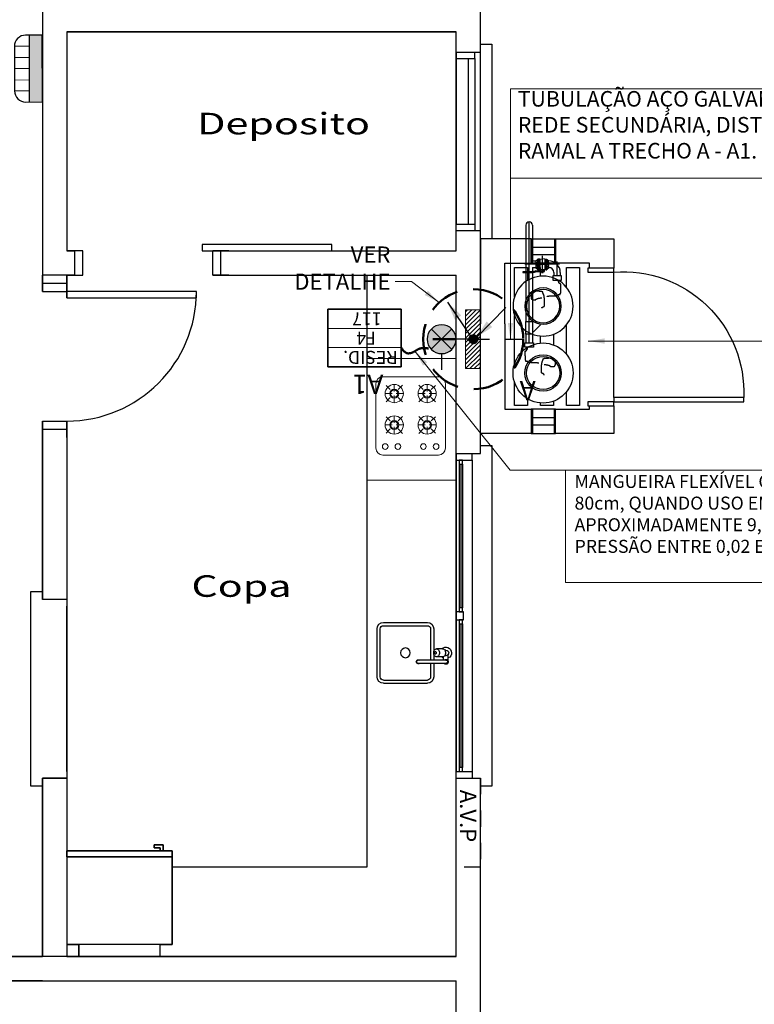
# Model space of a CAD drawing. Units: metres. Extents: x 77 to 832, y -2 to 382.
# Drawn here: x 95 to 100, y 305 to 311 of the extents above; entities that cross this region are included whole.
import ezdxf
from ezdxf.enums import TextEntityAlignment as Align

# ---------------------------------------------------------------- set-up
doc = ezdxf.new("R2010")
doc.units = ezdxf.units.M
doc.header["$LTSCALE"] = 0.03
for name, pattern in [('DASHDOT2', [0.5, 0.25, -0.125, 0, -0.125]), ('DASHED', [19.05, 12.7, -6.35]), ('DIVIDEX2', [2.5, 1, -0.5, 0, -0.5, 0, -0.5]), ('HIDDEN', [9.525, 6.35, -3.175]), ('TRACEJADO', [0.2, 0.1, -0.1])]:
    doc.linetypes.add(name, pattern=pattern)
for name, color, linetype, lineweight in [('ACESSÓRIOS', 11, 'Continuous', 13), ('APARELHOS', 5, 'Continuous', 15), ('CORTE', 2, 'Continuous', 30), ('COTAS', 1, 'Continuous', 13), ('DETALHES', 8, 'Continuous', 20), ('RAMAL 01', 55, 'Continuous', 50), ('RAMAL 03', 162, 'Continuous', 50), ('RAMAL 04', 214, 'Continuous', 50), ('REDE ALARME 02', 140, 'Continuous', 35), ('SELO 01', 93, 'Continuous', 13), ('SÓLIDO', 253, 'Continuous', 5), ('TEXTO', 5, 'Continuous', 50), ('TEXTO 01', 4, 'Continuous', 40)]:
    doc.layers.add(name, color=color, linetype=linetype, lineweight=lineweight)
for name, color, linetype in [('EIXO', 1, 'DASHDOT2'), ('ESPECARQ', 2, 'Continuous'), ('ESQUADRIA', 2, 'Continuous'), ('Formato', 6, 'Continuous'), ('GAS', 30, 'DIVIDEX2'), ('JAN', 8, 'Continuous'), ('PAREDE', 6, 'Continuous'), ('PRTS', 4, 'Continuous'), ('VISTAS1', 8, 'Continuous')]:
    doc.layers.add(name, color=color, linetype=linetype)
doc.styles.add('COTA', font='verdana.ttf')
doc.styles.add('REGUA100', font='swisse.ttf', dxfattribs={"width": 1.4})
doc.styles.add('REGUA60', font='swisse.ttf', dxfattribs={"width": 1.4})
doc.styles.get("Standard").update_dxf_attribs({"font": 'verdana.ttf'})
doc.dimstyles.new('ESC50', dxfattribs={"dimtxt": 0.09, "dimasz": 0.1, "dimexe": 0.1, "dimexo": 0.05, "dimgap": 0.03, "dimtad": 1, "dimzin": 1, "dimdsep": 46, "dimtxsty": 'COTA', "dimblk": 'ARCHTICK', "dimcen": 0.1, "dimclrd": 256, "dimclre": 256, "dimclrt": 4, "dimazin": 0, "dimtfac": 1, "dimtix": 1, "dimtmove": 1, "dimatfit": 3, "dimfxl": 0.1, "dimlwd": -1, "dimlwe": -1, "dimarcsym": 0})

# ---------------------------------------------------------------- blocks, each defined once
blk = doc.blocks.new('INDUNI1')
at = {"color": 0, "style": 'REGUA100', "width": 1.4, "flags": 8}
for tag, p in [('NOME1', (0, 0)), ('NOME2', (0, -4.29))]:
    blk.add_attdef(tag, text='', height=2.5, dxfattribs=at).set_placement(p, align=Align.CENTER)
at = {"layer": 'ESPECARQ', "style": 'REGUA60', "width": 1.4}
blk.add_attdef('AREA', text='', height=1.5, dxfattribs=at).set_placement((0, -7.81), align=Align.CENTER)
at = {"layer": 'ESPECARQ', "style": 'REGUA60', "width": 1.4, "flags": 8}
for tag, p in [('PISO', (0, -10.31)), ('REVPAR', (0, -12.81)), ('PEDIR', (0, -15.31))]:
    blk.add_attdef(tag, text='', height=1.5, dxfattribs=at).set_placement(p, align=Align.CENTER)
blk = doc.blocks.new('12fds')
at = {"layer": 'SÓLIDO'}
blk.add_hatch(color=256, dxfattribs=at).paths.add_polyline_path([(336.3782, 1379.0608), (336.3782, 1378.9974), (336.708, 1378.9974), (336.708, 1379.0608)])
at = {"layer": 'CORTE'}
blk.add_line((336.7077, 1379.0608), (336.3782, 1379.0608), dxfattribs=at)
blk.add_lwpolyline([(336.4331, 1379.1349), (336.653, 1379.1349, -0.414214), (336.708, 1379.0799), (336.708, 1378.9974), (336.3782, 1378.9974), (336.3782, 1379.0799, -0.414214)], format="xyb", close=True, dxfattribs=at)
at = {"layer": 'DETALHES'}
for p, q in [((336.4331, 1379.1349), (336.4331, 1379.0608)), ((336.4888, 1379.1349), (336.4888, 1379.0608)), ((336.5431, 1379.1349), (336.5431, 1379.0608)), ((336.5994, 1379.1349), (336.5994, 1379.0608)), ((336.653, 1379.1349), (336.653, 1379.0608))]:
    blk.add_line(p, q, dxfattribs=at)
blk = doc.blocks.new('44F4SD')
at = {"layer": 'COTAS', "extrusion": (0, 0, -1), "zscale": -1, "rotation": 90}
blk.add_blockref('12fds', (1303.8687, -171.2124), dxfattribs=at)
at = {"layer": 'CORTE', "insert": (75.4325, 165.2989), "char_height": 0.08, "width": 0.1953, "attachment_point": 9}
blk.add_mtext('{\\fArial|b1|i0|c0|p34;LE}', dxfattribs=at)
blk = doc.blocks.new('Pia-Cuba Simples')
for p, q in [((0.4841, 0.1871), (0.2141, 0.1871)), ((0.1741, 0.1471), (0.1741, 0.0071)), ((0.1941, 0.1471), (0.1941, -0.0454)), ((0.4841, 0.1671), (0.2141, 0.1671)), ((0.5041, -0.1479), (0.5041, 0.1471)), ((0.5241, -0.1479), (0.5241, 0.1471)), ((0.1, 0.0171), (0.107, 0.0171)), ((0.1196, 0.0246), (0.1572, 0.0246)), ((0.085, -0.0554), (0.085, -0.0118)), ((0.1, -0.0179), (0.107, -0.0179)), ((0.1, -0.0454), (0.27, -0.0454)), ((0.115, -0.0454), (0.115, -0.0245)), ((0.1196, -0.0254), (0.1572, -0.0254)), ((0.1741, -0.0078), (0.1741, -0.0454)), ((0.1, -0.0654), (0.27, -0.0654)), ((0.1741, -0.0654), (0.1741, -0.1479)), ((0.1941, -0.0654), (0.1941, -0.1479)), ((0.4841, -0.1679), (0.2141, -0.1679)), ((0.4841, -0.1879), (0.2141, -0.1879))]:
    blk.add_line(p, q)
blk.add_lwpolyline([(0.1196, 0.0246, 0.133256), (0.1132, 0.0229, 0.106756), (0.1071, 0.0173, 0.082828), (0.1034, 0.0095, 0.071352), (0.1019, -0.0004, 0.071352), (0.1034, -0.0103, 0.082828), (0.1071, -0.0181, 0.106756), (0.1132, -0.0236, 0.133256), (0.1196, -0.0254, 0.133256)], format="xyb")
for points in [[(0.1572, -0.0254, 0.133256), (0.1636, -0.0236, 0.106756), (0.1697, -0.0181, 0.082828), (0.1735, -0.0103, 0.071352), (0.1749, -0.0004, 0.071352), (0.1735, 0.0095, 0.082828), (0.1697, 0.0173, 0.106756), (0.1636, 0.0229, 0.133256), (0.1572, 0.0246, 0.133256), (0.1508, 0.0229, 0.106756), (0.1447, 0.0173, 0.082828), (0.141, 0.0095, 0.071352), (0.1395, -0.0004, 0.071352), (0.141, -0.0103, 0.082828), (0.1447, -0.0181, 0.106756), (0.1508, -0.0236, 0.133256)], [(0.1647, 0.0071, 0.133256), (0.1628, 0.0066, 0.106756), (0.161, 0.0049, 0.082828), (0.1598, 0.0026, 0.071352), (0.1594, -0.0004, 0.071352), (0.1598, -0.0033, 0.082828), (0.161, -0.0057, 0.106756), (0.1628, -0.0074, 0.133256), (0.1647, -0.0079, 0.133256), (0.1666, -0.0074, 0.106756), (0.1685, -0.0057, 0.082828), (0.1696, -0.0033, 0.071352), (0.17, -0.0004, 0.071352), (0.1696, 0.0026, 0.082828), (0.1685, 0.0049, 0.106756), (0.1666, 0.0066, 0.133256)]]:
    blk.add_lwpolyline(points, format="xyb", close=True)
blk.add_circle((0.3491, -0.0004), 0.03)
for centre, radius, start, end in [((0.2141, 0.1471), 0.04, 90, 180), ((0.4841, 0.1471), 0.04, 0, 90), ((0.2141, 0.1471), 0.02, 90, 180), ((0.4841, 0.1471), 0.02, 0, 90), ((0.1, -0.0004), 0.035, 45.58469, 244.62307), ((0.1, -0.0004), 0.0175, 90, 204.61998), ((0.075, -0.0118), 0.01, 0, 24.61998), ((0.1, -0.0004), 0.0175, 211.00272, 270), ((0.1, -0.0554), 0.015, 41.81031, 318.18969), ((0.1, -0.0554), 0.01, 90.00021, 270.00021), ((0.1, -0.0004), 0.035, 295.37693, 314.41531), ((0.27, -0.0554), 0.0125, 233.1301, 126.8699), ((0.27, -0.0554), 0.01, 270.00012, 90.00012), ((0.2141, -0.1479), 0.04, 180, 270), ((0.2141, -0.1479), 0.02, 180, 270), ((0.4841, -0.1479), 0.04, 270, 0), ((0.4841, -0.1479), 0.02, 270, 0)]:
    blk.add_arc(centre, radius, start, end)
blk = doc.blocks.new('Geladeira 3Dg')
for p, q in [((0.08, -0.35), (0.08, 0.35)), ((0.08, 0.27), (0.08, 0.35)), ((0.66, 0.35), (0.08, 0.35)), ((0.66, 0.35, 1.33), (0.66, -0.35, 1.33)), ((0.7, 0.35, 1.33), (0.66, 0.35, 1.33)), ((0.66, 0.35, 0.07), (0.7, 0.35, 0.07)), ((0.66, -0.35, 0.07), (0.66, 0.35, 0.07)), ((0.66, 0.35), (0.66, -0.35)), ((0.7, 0.35), (0.66, 0.35)), ((0.66, 0.35), (0.66, -0.35)), ((0.7, -0.35, 1.33), (0.7, 0.35, 1.33)), ((0.7, 0.35, 0.07), (0.7, -0.35, 0.07)), ((0.7, -0.35), (0.7, 0.35)), ((0, 0.27), (0, -0.27)), ((0.08, 0.27), (0, 0.27)), ((0, 0.27), (0.08, 0.27)), ((0.08, -0.27), (0.08, 0.27)), ((0.08, -0.27), (0.08, 0.27)), ((0.72, -0.23, 1.33), (0.74, -0.23, 1.33)), ((0.72, -0.27, 1.33), (0.72, -0.23, 1.33)), ((0.72, -0.23, 1.33), (0.72, -0.27, 1.33)), ((0.74, -0.23, 1.33), (0.72, -0.23, 1.33)), ((0.72, -0.23, 1.33), (0.72, -0.27, 1.33)), ((0.74, -0.23, 1.33), (0.72, -0.23, 1.33)), ((0.74, -0.23, 1.33), (0.74, -0.29, 1.33)), ((0.74, -0.29, 1.33), (0.74, -0.23, 1.33)), ((0.74, -0.29, 1.33), (0.74, -0.23, 1.33)), ((0, -0.27), (0.08, -0.27)), ((0, -0.27), (0.08, -0.27)), ((0.08, -0.27), (0.08, -0.35)), ((0.7, -0.27, 1.33), (0.72, -0.27, 1.33)), ((0.7, -0.29, 1.33), (0.7, -0.27, 1.33)), ((0.7, -0.27, 1.33), (0.7, -0.29, 1.33)), ((0.72, -0.27, 1.33), (0.7, -0.27, 1.33)), ((0.74, -0.29, 1.33), (0.7, -0.29, 1.33)), ((0.7, -0.29, 1.33), (0.74, -0.29, 1.33)), ((0.66, -0.35), (0.08, -0.35)), ((0.7, -0.35, 1.73), (0.66, -0.35, 1.73)), ((0.7, -0.35, 0.07), (0.66, -0.35, 0.07)), ((0.7, -0.35), (0.66, -0.35)), ((0.7, -0.35, 1.33), (0.7, -0.35, 1.73))]:
    blk.add_line(p, q)
blk.add_lwpolyline([(0.7, 0.35), (0.08, 0.35), (0.08, 0.27), (0, 0.27), (0, -0.27), (0.08, -0.27), (0.08, -0.35), (0.7, -0.35), (0.7, -0.29), (0.74, -0.29), (0.74, -0.23), (0.72, -0.23), (0.72, -0.27), (0.7, -0.27), (0.7, 0.35)])
blk = doc.blocks.new('A$C7EED4CA5')
at = {"layer": 'APARELHOS', "color": 2}
for p, q in [((0.1114, 0.4413), (0.1114, 0.0995)), ((0.1549, 0.4849), (0.5508, 0.4849)), ((0.2154, 0.3843), (0.2154, 0.428)), ((0.4088, 0.3843), (0.4088, 0.428)), ((0.5943, 0.4413), (0.5943, 0.0995)), ((0.2029, 0.3718), (0.1592, 0.3718)), ((0.1906, 0.3966), (0.1647, 0.4225)), ((0.2715, 0.3718), (0.2278, 0.3718)), ((0.2401, 0.3966), (0.266, 0.4225)), ((0.3526, 0.3718), (0.3963, 0.3718)), ((0.3841, 0.3966), (0.3581, 0.4225)), ((0.4213, 0.3718), (0.465, 0.3718)), ((0.4335, 0.3966), (0.4595, 0.4225)), ((0.1636, 0.3201), (0.1906, 0.3471)), ((0.2154, 0.3184), (0.2154, 0.3594)), ((0.2671, 0.3201), (0.2401, 0.3471)), ((0.357, 0.3201), (0.3841, 0.3471)), ((0.4088, 0.3184), (0.4088, 0.3594)), ((0.4606, 0.3201), (0.4335, 0.3471)), ((0.1636, 0.2208), (0.1906, 0.1937)), ((0.2154, 0.2225), (0.2154, 0.1815)), ((0.2671, 0.2208), (0.2401, 0.1937)), ((0.357, 0.2208), (0.3841, 0.1937)), ((0.4088, 0.2225), (0.4088, 0.1815)), ((0.4606, 0.2208), (0.4335, 0.1937)), ((0.2029, 0.169), (0.1592, 0.169)), ((0.1906, 0.1443), (0.1647, 0.1183)), ((0.2154, 0.1565), (0.2154, 0.1128)), ((0.2715, 0.169), (0.2278, 0.169)), ((0.2401, 0.1443), (0.266, 0.1183)), ((0.3526, 0.169), (0.3963, 0.169)), ((0.3841, 0.1443), (0.3581, 0.1183)), ((0.4088, 0.1565), (0.4088, 0.1128)), ((0.4213, 0.169), (0.465, 0.169)), ((0.4335, 0.1443), (0.4595, 0.1183)), ((0.1549, 0.056), (0.5508, 0.056))]:
    blk.add_line(p, q, dxfattribs=at)
blk.add_lwpolyline([(0.75, 0.55), (0.75, 0), (0, 0), (0, 0.55)], close=True, dxfattribs=at)
for centre, radius in [((0.2154, 0.3718), 0.0562), ((0.4088, 0.3718), 0.0562), ((0.5418, 0.4268), 0.0174), ((0.2154, 0.3718), 0.0277), ((0.2154, 0.3718), 0.0225), ((0.4088, 0.3718), 0.0277), ((0.4088, 0.3718), 0.0225), ((0.5418, 0.3484), 0.0174), ((0.2154, 0.169), 0.0562), ((0.2154, 0.169), 0.0277), ((0.2154, 0.169), 0.0225), ((0.4088, 0.169), 0.0562), ((0.4088, 0.169), 0.0277), ((0.4088, 0.169), 0.0225), ((0.5418, 0.1916), 0.0174), ((0.5418, 0.1132), 0.0174)]:
    blk.add_circle(centre, radius, dxfattribs=at)
for centre, start, end in [((0.1549, 0.4413), 90, 180), ((0.5508, 0.4413), 0, 90), ((0.1549, 0.0995), 180, 270), ((0.5508, 0.0995), 270, 360)]:
    blk.add_arc(centre, 0.0436, start, end, dxfattribs=at)
blk = doc.blocks.new('8iii')
at = {"layer": 'CORTE', "ltscale": 0.3}
for p, q in [((512.4718, 627.9209, 3.2173), (512.346, 628.0467, 3.2173)), ((512.3469, 627.9217, 3.2173), (512.4727, 628.0476, 3.2173))]:
    blk.add_line(p, q, dxfattribs=at)
blk.add_circle((512.4098, 627.9847, 3.2173), 0.089, dxfattribs=at)
blk = doc.blocks.new('_ArchTick')
at = {"color": 0, "const_width": 0.15}
blk.add_lwpolyline([(-0.5, -0.5), (0.5, 0.5)], dxfattribs=at)
blk = doc.blocks.new('CILINDRO')
at = {"layer": 'GAS'}
for p, q in [((0.0932, 0.1455), (0.0942, 0.1455)), ((0.0932, 0.1185), (0.0932, 0.1455)), ((0.0942, 0.1517), (0.0973, 0.1517)), ((0.0942, 0.1455), (0.0942, 0.1517)), ((0.0973, 0.1538), (0.0994, 0.1538)), ((0.0973, 0.1517), (0.0973, 0.1538)), ((0.0994, 0.1559), (0.1004, 0.1559)), ((0.0994, 0.1538), (0.0994, 0.1559)), ((0.1004, 0.1569), (0.1025, 0.1569)), ((0.1004, 0.1559), (0.1004, 0.1569)), ((0.1025, 0.159), (0.115, 0.159)), ((0.1025, 0.1569), (0.1025, 0.159)), ((0.115, 0.16), (0.1358, 0.16)), ((0.115, 0.159), (0.115, 0.16)), ((0.1358, 0.16), (0.1358, 0.159)), ((0.1358, 0.159), (0.142, 0.159)), ((0.1389, 0.1226), (0.1389, 0.1154)), ((0.141, 0.1226), (0.1389, 0.1226)), ((0.141, 0.1268), (0.141, 0.1226)), ((0.1431, 0.1268), (0.141, 0.1268)), ((0.142, 0.159), (0.142, 0.1569)), ((0.142, 0.1569), (0.1441, 0.1569)), ((0.1431, 0.1278), (0.1431, 0.1268)), ((0.1441, 0.1278), (0.1431, 0.1278)), ((0.1441, 0.1569), (0.1441, 0.1538)), ((0.1441, 0.1538), (0.1472, 0.1538)), ((0.1441, 0.1309), (0.1441, 0.1278)), ((0.1472, 0.1309), (0.1441, 0.1309)), ((0.1472, 0.1538), (0.1472, 0.1486)), ((0.1472, 0.1486), (0.1483, 0.1486)), ((0.1472, 0.1382), (0.1472, 0.1309)), ((0.1483, 0.1382), (0.1472, 0.1382)), ((0.1483, 0.1486), (0.1483, 0.1382)), ((0.0942, 0.1185), (0.0932, 0.1185)), ((0.0942, 0.1102), (0.0942, 0.1185)), ((0.0953, 0.1102), (0.0942, 0.1102)), ((0.0953, 0.0925), (0.0953, 0.1102)), ((0.0973, 0.0925), (0.0953, 0.0925)), ((0.0973, 0.0883), (0.0973, 0.0925)), ((0.0994, 0.0883), (0.0973, 0.0883)), ((0.0994, 0.0863), (0.0994, 0.0883)), ((0.1056, 0.0863), (0.0994, 0.0863)), ((0.1056, 0.0852), (0.1056, 0.0863)), ((0.1119, 0.0852), (0.1056, 0.0852)), ((0.1119, 0.0832), (0.1119, 0.0852)), ((0.114, 0.0832), (0.1119, 0.0832)), ((0.114, 0.0821), (0.114, 0.0832)), ((0.115, 0.0821), (0.114, 0.0821)), ((0.115, 0.0811), (0.115, 0.0821)), ((0.1212, 0.0811), (0.115, 0.0811)), ((0.1212, 0.08), (0.1212, 0.0811)), ((0.1233, 0.08), (0.1212, 0.08)), ((0.1233, 0.079), (0.1233, 0.08)), ((0.1358, 0.079), (0.1233, 0.079)), ((0.1348, 0.0987), (0.1348, 0.0925)), ((0.1358, 0.0987), (0.1348, 0.0987)), ((0.1358, 0.1039), (0.1358, 0.0987)), ((0.1368, 0.1039), (0.1358, 0.1039)), ((0.1358, 0.0769), (0.1358, 0.079)), ((0.1857, 0.0769), (0.1358, 0.0769)), ((0.1368, 0.1081), (0.1368, 0.1039)), ((0.1379, 0.1081), (0.1368, 0.1081)), ((0.1379, 0.1154), (0.1379, 0.1081)), ((0.1389, 0.1154), (0.1379, 0.1154)), ((0.1857, 0.079), (0.1857, 0.0769)), ((0.1867, 0.079), (0.1857, 0.079)), ((0.1867, 0.08), (0.1867, 0.079)), ((0.1878, 0.08), (0.1867, 0.08)), ((0.1878, 0.0811), (0.1878, 0.08)), ((0.1888, 0.0811), (0.1878, 0.0811)), ((0.1888, 0.0832), (0.1888, 0.0811)), ((0.1898, 0.0832), (0.1888, 0.0832)), ((0.1898, 0.0863), (0.1898, 0.0832)), ((0.1909, 0.0863), (0.1898, 0.0863)), ((0.1909, 0.0873), (0.1909, 0.0863)), ((0.1919, 0.0873), (0.1909, 0.0873)), ((0.1919, 0.0883), (0.1919, 0.0873)), ((0.193, 0.0883), (0.1919, 0.0883)), ((0.193, 0.0915), (0.193, 0.0883)), ((0.195, 0.0915), (0.193, 0.0915)), ((0.195, 0.0925), (0.195, 0.0915)), ((0.1971, 0.0925), (0.195, 0.0925)), ((0.1971, 0.0915), (0.1971, 0.0925)), ((0.1971, 0.0925), (0.1971, 0.0915)), ((0.1212, 0.0094), (0.1212, -0.0072)), ((0.1233, 0.0094), (0.1212, 0.0094)), ((0.1233, 0.0509), (0.1233, 0.0094)), ((0.1254, 0.0509), (0.1233, 0.0509)), ((0.1254, 0.0603), (0.1254, 0.0509)), ((0.1264, 0.0603), (0.1254, 0.0603)), ((0.0298, -0.0083), (0.0298, -0.0072)), ((0.0318, -0.0083), (0.0298, -0.0083)), ((0.0318, -0.0093), (0.0318, -0.0083)), ((0.036, -0.0093), (0.0318, -0.0093)), ((0.036, -0.0103), (0.036, -0.0093)), ((0.0391, -0.0103), (0.036, -0.0103)), ((0.0391, -0.0114), (0.0391, -0.0103)), ((0.0422, -0.0114), (0.0391, -0.0114)), ((0.0422, -0.0135), (0.0422, -0.0114)), ((0.0454, -0.0135), (0.0422, -0.0135)), ((0.0454, -0.0155), (0.0454, -0.0135)), ((0.0464, -0.0155), (0.0454, -0.0155)), ((0.0464, -0.0176), (0.0464, -0.0155)), ((0.0485, -0.0176), (0.0464, -0.0176)), ((0.0485, -0.0197), (0.0485, -0.0176)), ((0.0495, -0.0197), (0.0485, -0.0197)), ((0.0495, -0.0207), (0.0495, -0.0197)), ((0.0506, -0.0207), (0.0495, -0.0207)), ((0.0506, -0.0218), (0.0506, -0.0207)), ((0.0516, -0.0218), (0.0506, -0.0218)), ((0.0516, -0.0239), (0.0516, -0.0218)), ((0.0807, -0.0239), (0.0516, -0.0239)), ((0.0807, -0.0228), (0.0807, -0.0239)), ((0.1056, -0.0228), (0.0807, -0.0228)), ((0.1056, -0.0218), (0.1056, -0.0228)), ((0.1067, -0.0218), (0.1056, -0.0218)), ((0.1067, -0.0197), (0.1067, -0.0218)), ((0.115, -0.0197), (0.1067, -0.0197)), ((0.115, -0.0072), (0.115, -0.0197)), ((0.1212, -0.0072), (0.115, -0.0072))]:
    blk.add_line(p, q, dxfattribs=at)
blk.add_lwpolyline([(0.0268, 0.0267), (0.0268, -0.0267), (0, -0.0267), (0, 0.0267)], close=True, dxfattribs=at)
at = {"layer": 'VISTAS1'}
for radius in [0.185, 0.112, 0.1023]:
    blk.add_circle((0.1861, 0.0858), radius, dxfattribs=at)
blk = doc.blocks.new('JAN-HOR')
at = {"layer": 'JAN'}
for p, q in [((0, 0), (0, 1)), ((0, 1), (1, 1)), ((0.05, 0), (0.05, 1)), ((0.95, 1), (0.95, 0)), ((1, 1), (1, 0)), ((0.05, 0.65), (0.95, 0.65)), ((1, 0), (0, 0)), ((0.05, 0.35), (0.95, 0.35))]:
    blk.add_line(p, q, dxfattribs=at)
blk = doc.blocks.new('*X77')
at = {"color": 0}
for p, q in [((-1.4804, 17.4112), (-1.4752, 17.4121)), ((-1.4803, 17.4099), (-1.475, 17.4108)), ((-1.475, 17.4108), (-1.469, 17.4119)), ((-1.4731, 17.4099), (-1.469, 17.4106))]:
    blk.add_line(p, q, dxfattribs=at)
blk = doc.blocks.new('RG-ESFER')
at = {"layer": 'EIXO'}
blk.add_line((0, -0.0657), (0, 0.1056), dxfattribs=at)
at = {"layer": 'EIXO', "linetype": 'Continuous'}
blk.add_line((0.0485, 0), (-0.0485, 0), dxfattribs=at)
at = {"layer": 'VISTAS1'}
for p, q in [((-0.15, 0.0576), (-0.15, 0.062)), ((-0.15, 0.062), (-0.0739, 0.062)), ((-0.0704, 0.0561), (-0.15, 0.0576)), ((-0.0495, 0.0506), (-0.0616, 0.0546)), ((-0.0583, 0.0595), (-0.0465, 0.0556)), ((-0.0485, 0.0272), (-0.0485, -0.0272)), ((-0.0485, 0.0058), (-0.0485, -0.0066)), ((-0.0361, 0.0322), (-0.0435, 0.0322)), ((-0.0287, 0.0108), (-0.0435, 0.0108)), ((-0.0371, 0.0541), (0.0166, 0.0541)), ((-0.0361, 0.0394), (-0.0361, 0.0189)), ((-0.0361, 0.0313), (-0.0361, 0.0267)), ((-0.0361, 0.0229), (-0.0361, 0.0189)), ((-0.0287, 0.0412), (-0.0343, 0.0412)), ((-0.0287, 0.0332), (-0.0343, 0.0332)), ((-0.0287, 0.0248), (-0.0343, 0.0248)), ((-0.0343, 0.0171), (-0.0287, 0.0171)), ((-0.0161, 0.0481), (-0.0338, 0.0481)), ((-0.0287, 0.0171), (-0.0287, 0.0412)), ((-0.0287, -0.0382), (-0.0287, 0.0382)), ((0.0257, 0.0412), (-0.0257, 0.0412)), ((-0.019, -0.0412), (-0.019, 0.0412)), ((-0.009, 0.0599), (-0.009, 0.0559)), ((-0.009, 0.0422), (-0.009, 0.043)), ((0.008, 0.0609), (-0.008, 0.0609)), ((-0.008, 0.0549), (0.008, 0.0549)), ((-0.004, 0.0412), (-0.008, 0.0412)), ((0.0166, 0.0481), (-0.0069, 0.0481)), ((-0.0069, 0.0472), (0.008, 0.0472)), ((-0.003, 0.0559), (-0.003, 0.0599)), ((-0.003, 0.0462), (-0.003, 0.0422)), ((-0.002, 0.0412), (0.002, 0.0412)), ((0.003, 0.0559), (0.003, 0.0599)), ((0.003, 0.0462), (0.003, 0.0412)), ((0.004, 0.0412), (0.008, 0.0412)), ((0.009, 0.0559), (0.009, 0.0599)), ((0.009, 0.0462), (0.009, 0.0412)), ((0.0166, 0.0541), (0.0166, 0.0481)), ((0.019, -0.0412), (0.019, 0.0412)), ((0.0287, 0.0412), (0.0343, 0.0412)), ((0.0287, 0.0171), (0.0287, 0.0412)), ((0.0287, -0.0382), (0.0287, 0.0382)), ((0.0287, 0.0332), (0.0343, 0.0332)), ((0.0287, 0.0248), (0.0343, 0.0248)), ((0.0343, 0.0171), (0.0287, 0.0171)), ((0.0287, 0.0108), (0.0435, 0.0108)), ((0.0361, 0.0394), (0.0361, 0.0189)), ((0.0361, 0.0322), (0.0435, 0.0322)), ((0.0361, 0.0313), (0.0361, 0.0267)), ((0.0361, 0.0229), (0.0361, 0.0189)), ((0.0485, 0.0272), (0.0485, -0.0272)), ((0.0485, 0.0058), (0.0485, -0.0066)), ((-0.0485, -0.0166), (-0.0485, -0.0272)), ((-0.0287, -0.0116), (-0.0435, -0.0116)), ((-0.0435, -0.0322), (-0.0361, -0.0322)), ((-0.0361, -0.0229), (-0.0361, -0.0189)), ((-0.0361, -0.0393), (-0.0361, -0.0189)), ((-0.0361, -0.0313), (-0.0361, -0.0267)), ((-0.0343, -0.0171), (-0.0287, -0.0171)), ((-0.0287, -0.0248), (-0.0343, -0.0248)), ((-0.0287, -0.0332), (-0.0343, -0.0332)), ((-0.0287, -0.0412), (-0.0343, -0.0412)), ((-0.0287, -0.0171), (-0.0287, -0.0412)), ((-0.019, -0.0412), (-0.0257, -0.0412)), ((-0.019, -0.0412), (0, -0.0441)), ((0.019, -0.0412), (0, -0.0441)), ((0.019, -0.0412), (0.0257, -0.0412)), ((0.0287, -0.0116), (0.0435, -0.0116)), ((0.0343, -0.0171), (0.0287, -0.0171)), ((0.0287, -0.0171), (0.0287, -0.0412)), ((0.0287, -0.0248), (0.0343, -0.0248)), ((0.0287, -0.0332), (0.0343, -0.0332)), ((0.0287, -0.0412), (0.0343, -0.0412)), ((0.0361, -0.0393), (0.0361, -0.0189)), ((0.0361, -0.0229), (0.0361, -0.0189)), ((0.0361, -0.0313), (0.0361, -0.0267)), ((0.0435, -0.0322), (0.0361, -0.0322)), ((0.0485, -0.0166), (0.0485, -0.0272))]:
    blk.add_line(p, q, dxfattribs=at)
blk.add_lwpolyline([(-0.0069, 0.0481), (-0.0069, 0.043), (-0.0161, 0.043), (-0.0161, 0.0481)], dxfattribs=at)
blk.add_lwpolyline([(-0.0054, 0.0609), (-0.0054, 0.0631), (0.0061, 0.0631), (0.0061, 0.0609)], close=True, dxfattribs=at)
for centre, radius, start, end in [((-0.0739, 0.012), 0.05, 71.71567, 90), ((-0.071, 0.0261), 0.03, 71.71567, 88.87738), ((-0.0338, 0.0981), 0.05, 251.71567, 270), ((-0.0435, 0.0272), 0.005, 90, 180), ((-0.0435, 0.0158), 0.005, 180, 270), ((-0.0435, 0.0058), 0.005, 90, 180), ((-0.0371, 0.0841), 0.03, 251.71567, 270), ((-0.0343, 0.0394), 0.00187, 90, 180), ((-0.0343, 0.0351), 0.00187, 180, 270), ((-0.0343, 0.0313), 0.00187, 90, 180), ((-0.0343, 0.0267), 0.00187, 180, 270), ((-0.0343, 0.0229), 0.00187, 90, 180), ((-0.0343, 0.0189), 0.00187, 180, 270), ((-0.0257, 0.0382), 0.003, 90, 180), ((-0.008, 0.0599), 0.001, 90, 180), ((-0.008, 0.0559), 0.001, 180, 270), ((-0.008, 0.0422), 0.001, 180, 270), ((-0.004, 0.0599), 0.001, 360, 90), ((-0.004, 0.0559), 0.001, 270, 360), ((-0.004, 0.0462), 0.001, 0, 90), ((-0.004, 0.0422), 0.001, 270, 0), ((-0.002, 0.0599), 0.001, 90, 180), ((-0.002, 0.0559), 0.001, 180, 270), ((-0.002, 0.0462), 0.001, 90, 180), ((-0.002, 0.0422), 0.001, 180, 270), ((0.002, 0.0599), 0.001, 360, 90), ((0.002, 0.0559), 0.001, 270, 0), ((0.002, 0.0462), 0.001, 360, 90), ((0.002, 0.0422), 0.001, 270, 0), ((0.004, 0.0599), 0.001, 90, 180), ((0.004, 0.0559), 0.001, 180, 270), ((0.004, 0.0462), 0.001, 90, 180), ((0.004, 0.0422), 0.001, 180, 270), ((0.008, 0.0599), 0.001, 0, 90), ((0.008, 0.0559), 0.001, 270, 0), ((0.008, 0.0462), 0.001, 0, 90), ((0.008, 0.0422), 0.001, 270, 0), ((0.0257, 0.0382), 0.003, 0, 90), ((0.0343, 0.0394), 0.00187, 0, 90), ((0.0343, 0.0351), 0.00187, 270, 0), ((0.0343, 0.0313), 0.00187, 0, 90), ((0.0343, 0.0267), 0.00187, 270, 0), ((0.0343, 0.0229), 0.00187, 0, 90), ((0.0343, 0.0189), 0.00187, 270, 0), ((0.0435, 0.0272), 0.005, 0, 90), ((0.0435, 0.0158), 0.005, 270, 0), ((0.0435, 0.0058), 0.005, 0, 90), ((-0.0435, -0.0066), 0.005, 180, 270), ((-0.0435, -0.0166), 0.005, 90, 180), ((-0.0435, -0.0272), 0.005, 180, 270), ((-0.0343, -0.0189), 0.00187, 90, 180), ((-0.0343, -0.0229), 0.00187, 180, 270), ((-0.0343, -0.0267), 0.00187, 90, 180), ((-0.0343, -0.0313), 0.00187, 180, 270), ((-0.0343, -0.0351), 0.00187, 90, 180), ((-0.0343, -0.0393), 0.00187, 180, 270), ((-0.0257, -0.0382), 0.003, 180, 270), ((0.0257, -0.0382), 0.003, 270, 0), ((0.0343, -0.0189), 0.00187, 360, 90), ((0.0343, -0.0229), 0.00187, 270, 0), ((0.0343, -0.0267), 0.00187, 0, 90), ((0.0343, -0.0313), 0.00187, 270, 0), ((0.0343, -0.0351), 0.00187, 0, 90), ((0.0343, -0.0393), 0.00187, 270, 0), ((0.0435, -0.0066), 0.005, 270, 0), ((0.0435, -0.0166), 0.005, 0, 90), ((0.0435, -0.0272), 0.005, 270, 0)]:
    blk.add_arc(centre, radius, start, end, dxfattribs=at)
blk.add_blockref('*X77', (1.475, -17.349), dxfattribs=at)
blk = doc.blocks.new('PORTA')
at = {"layer": 'PRTS'}
for points in [[(0.065, 0), (0.03, 0), (0.03, 0.9993), (0.065, 0.9993)], [(0.03, 0), (0.03, -0.2), (0, -0.2), (0, 0)], [(1.06, 0), (1.06, -0.2), (1.03, -0.2), (1.03, 0)]]:
    blk.add_lwpolyline(points, close=True, dxfattribs=at)
at = {"layer": 'PRTS', "color": 2}
blk.add_arc((0.1039, 0.0713), 0.9288, 355.59948, 92.4, dxfattribs=at)

msp = doc.modelspace()

# ---------------------------------------------------------------- hatches: boundary and pattern name
at = {"layer": 'RAMAL 03', "linetype": 'HIDDEN'}
h = msp.add_hatch(color=8, dxfattribs=at)
edge = h.paths.add_edge_path(flags=17)
edge.add_line((97.8464, 308.9421), (97.9722, 308.8162))
edge = h.paths.add_edge_path(flags=17)
edge.add_line((97.9713, 308.9429), (97.8455, 308.8171))
edge = h.paths.add_edge_path()
edge.add_arc((97.9093, 308.8791), 0.089, 0, 360)
h = msp.add_hatch(color=256, dxfattribs=at)
edge = h.paths.add_edge_path()
edge.add_ellipse((98.1029, 308.8791), major_axis=(-0.0162, -0.0162), ratio=1, start_angle=-45, end_angle=135)
edge.add_ellipse((98.1029, 308.8791), major_axis=(-0.0162, -0.0162), ratio=1, start_angle=135, end_angle=315)
h = msp.add_hatch(color=256, dxfattribs=at)
edge = h.paths.add_edge_path()
edge.add_ellipse((98.1029, 308.8791), major_axis=(-0.0162, -0.0162), ratio=1, start_angle=-45, end_angle=135)
edge.add_ellipse((98.1029, 308.8791), major_axis=(-0.0162, -0.0162), ratio=1, start_angle=135, end_angle=315)
h = msp.add_hatch(color=256, dxfattribs=at)
edge = h.paths.add_edge_path()
edge.add_ellipse((98.1044, 308.8791), major_axis=(-0.0162, -0.0162), ratio=1, start_angle=-45, end_angle=135)
edge.add_ellipse((98.1044, 308.8791), major_axis=(-0.0162, -0.0162), ratio=1, start_angle=135, end_angle=315)
h = msp.add_hatch(color=256, dxfattribs=at)
edge = h.paths.add_edge_path()
edge.add_ellipse((98.1044, 308.8791), major_axis=(-0.0162, -0.0162), ratio=1, start_angle=-45, end_angle=135)
edge.add_ellipse((98.1044, 308.8791), major_axis=(-0.0162, -0.0162), ratio=1, start_angle=135, end_angle=315)
at = {"layer": 'REDE ALARME 02', "linetype": 'DASHED'}
msp.add_hatch(color=256, dxfattribs=at).paths.add_polyline_path([(98.106, 308.8535, 1), (98.106, 308.9047, 1)])
at = {"layer": 'SELO 01', "ltscale": 0.03}
h = msp.add_hatch(dxfattribs=at)
h.set_pattern_fill('LINE', color=256, scale=0.006, angle=135, style=0)
h.set_pattern_definition([(45, (1731.921814, -897.667063), (0.01347038418, -0.01347038418), [])])
h.paths.add_polyline_path([(98.1483, 308.6985), (98.0564, 308.6985), (98.0564, 308.7365), (98.1128, 308.7365), (98.1128, 309.0218), (98.0564, 309.0218), (98.0564, 309.0597), (98.1483, 309.0597)])
h.paths.add_polyline_path([(98.0564, 309.0218), (98.1128, 309.0218), (98.1128, 308.7365), (98.0564, 308.7365)], flags=17)

# ---------------------------------------------------------------- linework, layer by layer
at = {"color": 23}
for p, q in [((98.4288, 309.582), (98.4288, 308.9878)), ((98.4488, 308.8583), (98.4488, 309.602)), ((98.4688, 309.582), (98.4688, 309.3614)), ((98.6367, 309.3414), (98.422, 309.3414)), ((98.4688, 309.3614), (98.4911, 309.3614)), ((98.6205, 309.2694), (98.6205, 309.3582)), ((98.4688, 309.3214), (98.4911, 309.3214)), ((98.4688, 309.3214), (98.4688, 308.9878)), ((98.6005, 309.2914), (98.6005, 309.2694)), ((98.6405, 309.2907), (98.6405, 309.2694)), ((98.9715, 308.5204), (98.9715, 309.2926)), ((98.4288, 308.9104), (98.4288, 308.857)), ((98.4688, 308.9102), (98.4688, 308.857)), ((98.8215, 308.449), (98.8215, 308.4683))]:
    msp.add_line(p, q, dxfattribs=at)
for points in [[(98.1483, 309.4985), (98.1483, 308.9738)], [(98.2983, 308.9738), (98.2983, 309.3485), (98.4621, 309.3485), (98.4621, 309.499), (98.1487, 309.499)], [(98.9715, 309.3167), (98.8215, 309.3167), (98.8215, 309.3489), (98.6122, 309.3489), (98.6122, 309.499), (98.9715, 309.4985), (98.9715, 309.3167)], [(97.4483, 309.274), (97.4483, 305.624), (96.2493, 305.624)], [(98.3589, 309.3207), (98.4389, 309.3207), (98.4389, 309.2415)], [(98.3589, 309.141), (98.3589, 309.3207)], [(98.5189, 309.2676), (98.5189, 309.3207)], [(98.679, 309.3207), (98.759, 309.3207), (98.759, 308.897)], [(98.679, 309.199), (98.679, 309.3207)], [(98.3589, 308.7286), (98.3589, 309.0253)], [(98.4621, 308.2985), (98.1483, 308.2985), (98.1483, 308.9738)], [(98.2983, 308.9738), (98.2983, 308.4486), (98.4621, 308.4486), (98.4621, 308.2985)], [(98.679, 308.897), (98.679, 308.9673)], [(98.599, 308.9096), (98.599, 308.8443)], [(98.5189, 308.8552), (98.5189, 308.8988)], [(98.759, 308.897), (98.759, 308.4704), (98.679, 308.4704), (98.679, 308.5549)], [(98.679, 308.7866), (98.679, 308.897)], [(98.4389, 308.5124), (98.4389, 308.4704), (98.3589, 308.4704), (98.3589, 308.6129)], [(98.599, 308.4972), (98.599, 308.4704), (98.5189, 308.4704), (98.5189, 308.4864)], [(98.9715, 308.4683), (98.9715, 308.2985), (98.6122, 308.2985), (98.6122, 308.4486), (98.8215, 308.4486), (98.8215, 308.4683), (98.9715, 308.4683)]]:
    msp.add_lwpolyline(points, dxfattribs=at)
msp.add_lwpolyline([(98.4688, 308.9878), (98.4688, 308.9104), (98.4288, 308.9104), (98.4288, 308.9878)], close=True, dxfattribs=at)
for centre, radius, start, end in [((98.4488, 309.582), 0.02, 0, 180), ((98.5705, 309.2914), 0.07, 0, 90), ((98.6201, 309.341), 0.000445, 0, 90), ((98.5705, 309.2914), 0.03, 0, 90), ((98.821, 308.449), 0.000445, 270, 0)]:
    msp.add_arc(centre, radius, start, end, dxfattribs=at)
at = {"layer": 'ACESSÓRIOS', "ltscale": 0.03}
msp.add_lwpolyline([(98.1483, 308.6985), (98.1483, 309.0597), (98.0564, 309.0597), (98.0564, 308.6985)], close=True, dxfattribs=at)
at = {"layer": 'CORTE'}
for p, q in [((97.9465, 309.1079, -6.6537), (98.0906, 308.8922, -1.6089)), ((98.1234, 308.8892, -6.6537), (98.3045, 309.0749, -1.6089))]:
    msp.add_line(p, q, dxfattribs=at)
msp.add_lwpolyline([(97.6598, 308.7098), (97.2079, 308.7098), (97.2079, 309.0637), (97.6598, 309.0637)], close=True, dxfattribs=at)
for points in [[(97.9462, 309.1077, -1.6089), (98.031, 309.0262, -1.6089), (97.9904, 308.9987, -1.6089)], [(98.1232, 308.8895, -1.6089), (98.2214, 308.9541, -1.6089), (98.1865, 308.9885, -1.6089)]]:
    msp.add_solid(points, dxfattribs=at)
at = {"layer": 'COTAS', "ltscale": 0.03}
msp.add_lwpolyline([(101.6774, 310.4227), (98.3338, 310.4227), (98.3338, 309.8726), (101.6774, 309.8726)], close=True, dxfattribs=at)
at = {"layer": 'COTAS', "ltscale": 0.9}
msp.add_lwpolyline([(98.6732, 308.0709), (101.692, 308.0709), (101.692, 307.38), (98.6732, 307.38)], close=True, dxfattribs=at)
at = {"layer": 'DETALHES'}
for p, q in [((97.6598, 308.9457), (97.2079, 308.9457)), ((97.2079, 308.8278), (97.6598, 308.8278))]:
    msp.add_line(p, q, dxfattribs=at)
at = {"layer": 'ESQUADRIA'}
for p, q in [((98.1483, 309.849), (98.1483, 312.424)), ((95.4483, 311.3401), (95.4483, 309.224)), ((95.4483, 311.2901), (95.4483, 310.3289)), ((95.5983, 310.774), (95.5983, 309.424)), ((97.9983, 310.774), (95.5983, 310.774)), ((97.9983, 309.424), (97.9983, 310.774)), ((97.9983, 309.424), (97.9983, 310.774)), ((97.9983, 310.649), (98.1483, 310.649)), ((97.9983, 310.609), (97.9983, 309.589)), ((98.0737, 310.609), (98.0737, 309.589)), ((98.1133, 310.609), (98.1133, 309.589)), ((98.1483, 309.424), (98.1483, 309.849)), ((97.9983, 309.549), (98.1483, 309.549)), ((95.6483, 309.424), (95.5983, 309.424)), ((95.5983, 309.424), (95.6483, 309.424)), ((95.6483, 309.274), (95.6483, 309.424)), ((96.4983, 309.424), (97.9983, 309.424)), ((96.4983, 309.424), (97.9983, 309.424)), ((96.5983, 309.424), (96.4983, 309.424)), ((96.5483, 309.274), (96.5483, 309.424)), ((98.1483, 308.174), (98.1483, 309.424)), ((95.4483, 309.174), (95.4483, 309.274)), ((95.4483, 309.224), (95.4483, 309.274)), ((95.4483, 309.274), (95.4483, 309.224)), ((95.4483, 309.274), (95.4483, 309.174)), ((95.5983, 309.274), (95.6983, 309.274)), ((95.5983, 309.224), (95.5983, 309.274)), ((95.5983, 309.274), (95.5983, 309.224)), ((95.6483, 309.274), (95.5983, 309.274)), ((95.5983, 309.274), (95.6483, 309.274)), ((95.5983, 309.274), (95.5983, 309.134)), ((96.4983, 309.274), (97.9983, 309.274)), ((96.5983, 309.274), (96.4983, 309.274)), ((96.5483, 309.274), (96.5983, 309.274)), ((97.9983, 305.074), (97.9983, 309.274)), ((95.4483, 309.224), (95.5983, 309.224)), ((95.5983, 309.134), (95.5983, 309.174)), ((95.4483, 308.274), (95.4483, 308.374)), ((95.4483, 308.374), (95.4483, 307.274)), ((95.5983, 308.274), (95.5983, 308.374)), ((95.5983, 308.374), (95.5983, 305.074)), ((95.4483, 308.324), (95.5983, 308.324)), ((95.4483, 308.324), (95.4483, 308.274)), ((97.9983, 308.174), (98.1483, 308.174)), ((97.9983, 308.134), (97.9983, 306.214)), ((98.0983, 308.134), (98.0983, 306.214)), ((98.0183, 308.109), (98.0183, 307.224)), ((98.0283, 308.109), (98.0283, 307.224)), ((98.0383, 308.109), (98.0383, 307.224)), ((95.5983, 307.274), (95.4483, 307.274)), ((95.5983, 306.214), (95.5983, 307.234)), ((98.0183, 307.124), (98.0183, 306.239)), ((98.0283, 307.124), (98.0283, 306.239)), ((98.0383, 307.124), (98.0383, 306.239)), ((95.4483, 306.174), (95.4483, 305.074)), ((95.5983, 306.174), (95.4483, 306.174)), ((97.9983, 306.174), (98.1483, 306.174)), ((98.1483, 304.124), (98.1483, 306.174)), ((94.3629, 305.074), (95.4483, 305.074)), ((95.4483, 305.074), (94.3629, 305.074)), ((95.5983, 305.074), (97.9983, 305.074)), ((97.9983, 305.074), (95.5983, 305.074)), ((94.3629, 304.924), (95.4483, 304.924)), ((95.4483, 304.924), (94.3629, 304.924)), ((95.4483, 304.924), (97.9983, 304.924)), ((97.9983, 301.324), (97.9983, 304.924))]:
    msp.add_line(p, q, dxfattribs=at)
for points in [[(95.5983, 310.774), (95.5983, 310.774), (97.9983, 310.774)], [(98.1483, 310.699), (98.2183, 310.699), (98.2183, 309.499), (98.1483, 309.499)], [(97.9983, 310.649), (97.9983, 310.609), (98.1133, 310.609), (98.1133, 310.649)], [(97.9983, 309.549), (97.9983, 309.589), (98.1133, 309.589), (98.1133, 309.549)], [(95.6483, 309.274), (95.6983, 309.274), (95.6983, 309.424), (95.6483, 309.424)], [(96.5483, 309.274), (96.4983, 309.274), (96.4983, 309.424), (96.5483, 309.424)], [(95.4483, 309.224), (95.4483, 309.174), (95.5983, 309.174), (95.5983, 309.224)], [(95.4483, 308.324), (95.4483, 308.374), (95.5983, 308.374), (95.5983, 308.324)], [(97.9983, 308.174), (97.9983, 308.134), (98.0983, 308.134), (98.0983, 308.174)], [(98.1483, 308.224), (98.2183, 308.224), (98.2183, 306.124), (98.1483, 306.124)], [(95.4483, 306.124), (95.3783, 306.124), (95.3783, 307.324), (95.4483, 307.324)], [(97.9983, 306.174), (97.9983, 306.214), (98.0983, 306.214), (98.0983, 306.174)]]:
    msp.add_lwpolyline(points, dxfattribs=at)
for points in [[(96.4327, 309.424), (97.2327, 309.424), (97.2327, 309.464), (96.4327, 309.464)], [(95.5983, 309.274), (95.4483, 309.274), (95.4483, 309.224), (95.5983, 309.224)], [(95.5983, 309.134), (96.3983, 309.134), (96.3983, 309.174), (95.5983, 309.174)], [(95.5983, 307.274), (95.4483, 307.274), (95.4483, 308.324), (95.5983, 308.324)], [(98.0183, 308.134), (98.0183, 308.109), (98.0383, 308.109), (98.0383, 308.134)], [(98.0383, 307.199), (98.0383, 307.224), (98.0183, 307.224), (98.0183, 307.199)], [(97.9983, 307.199), (97.9983, 307.149), (98.0433, 307.149), (98.0433, 307.199)], [(98.0183, 307.149), (98.0183, 307.124), (98.0383, 307.124), (98.0383, 307.149)], [(98.0383, 306.214), (98.0383, 306.239), (98.0183, 306.239), (98.0183, 306.214)], [(95.5983, 305.074), (95.4483, 305.074), (95.4483, 306.174), (95.5983, 306.174)]]:
    msp.add_lwpolyline(points, close=True, dxfattribs=at)
msp.add_arc((95.5983, 309.174), 0.8, 270, 0, dxfattribs=at)
at = {"layer": 'Formato', "ltscale": 0.03}
msp.add_lwpolyline([(97.2079, 308.7098), (97.6598, 308.7098), (97.6598, 309.0637), (97.2079, 309.0637)], close=True, dxfattribs=at)
at = {"layer": 'PAREDE', "linetype": 'TRACEJADO', "ltscale": 15}
for p, q in [((98.1029, 308.8791), (97.9983, 308.8791)), ((98.1044, 308.8791), (98.4488, 308.8791)), ((97.9093, 308.7901), (97.9093, 308.614))]:
    msp.add_line(p, q, dxfattribs=at)
msp.add_lwpolyline([(98.1483, 306.174), (98.1483, 305.6246), (97.9983, 305.6246), (97.9983, 306.174)], close=True, dxfattribs=at)
at = {"layer": 'RAMAL 01', "linetype": 'HIDDEN'}
msp.add_line((97.8556, 308.8791), (97.9983, 308.8791), dxfattribs=at)
at = {"layer": 'RAMAL 03', "linetype": 'HIDDEN'}
for p, q in [((98.08, 308.8791), (98.1044, 308.8791)), ((98.0816, 308.8791), (98.106, 308.8791))]:
    msp.add_line(p, q, dxfattribs=at)
for centre in [(98.1029, 308.8791), (98.1029, 308.8791), (98.1044, 308.8791), (98.1044, 308.8791)]:
    msp.add_circle(centre, 0.0229, dxfattribs=at)
msp.add_spline([(97.6598, 308.8277), (97.6939, 308.7936), (97.739, 308.8016), (97.7706, 308.8201), (97.8433, 308.8194)], degree=3, dxfattribs=at)
at = {"layer": 'RAMAL 04', "linetype": 'HIDDEN'}
msp.add_circle((98.1044, 308.8791), 0.3084, dxfattribs=at)
at = {"layer": 'REDE ALARME 02', "linetype": 'DASHED'}
msp.add_circle((98.106, 308.8791, -1.6089), 0.0256, dxfattribs=at)

# ---------------------------------------------------------------- block references
at = {"color": 23, "xscale": 0.1500555720679699, "yscale": 0.1500555720679699, "zscale": 0.1500555720679629}
msp.add_blockref('JAN-HOR', (98.4621, 309.3489), dxfattribs=at)
at = {"color": 23}
for name, p, xscale, yscale, zscale, rotation in [('RG-ESFER', (98.5298, 309.3402), -0.798085635880625, 0.798085635880625, 0.798085635880645, 180), ('CILINDRO', (98.6205, 309.2694), -1.000370480453114, 1.000370480453086, 1.000370480453089, 90), ('PORTA', (98.9715, 308.4683), -0.8002963843624684, 0.8002963843624684, 0.8002963843624715, 270), ('_ArchTick', (98.4966, 308.9459), 0.04500000000001592, 0.04500000000001592, 0.045, 180), ('CILINDRO', (98.4488, 308.857), 1.000370480453114, 1.000370480453086, 1.000370480453089, 270), ('JAN-HOR', (98.4621, 308.4486), -0.1500555720679699, 0.1500555720679699, 0.1500555720679629, 180), ('Geladeira 3Dg', (95.9238, 305.074), 0.9299999999991542, 0.9299999999991542, 0.9299999999991542, 90)]:
    msp.add_blockref(name, p, dxfattribs=dict(at, xscale=xscale, yscale=yscale, zscale=zscale, rotation=rotation))
at = {"color": 23, "rotation": 270}
msp.add_blockref('A$C7EED4CA5', (97.4483, 308.7594), dxfattribs=at)
at = {"color": 23, "xscale": -1}
msp.add_blockref('Pia-Cuba Simples', (98.0355, 306.9461), dxfattribs=at)
at = {"layer": 'COTAS', "xscale": 1.250000000000001, "yscale": 1.25, "zscale": 1.25, "rotation": 180.1234209596401}
msp.add_blockref('44F4SD', (188.9138, 517.4131), dxfattribs=at)
at = {"layer": 'COTAS', "xscale": -1, "rotation": 180}
msp.add_blockref('8iii', (-414.5005, 936.8638, -3.2173), dxfattribs=at)
at = {"layer": 'ESQUADRIA'}
ref = msp.add_blockref('INDUNI1', (96.9397, 310.3701), dxfattribs=dict(at, xscale=-0.05319999999983338, yscale=0.05320000000028813, zscale=0.05319999999999982))
ref.add_attrib('NOME2', 'Deposito', dxfattribs={"layer": '0', "color": 0, "height": 0.133, "style": 'REGUA100', "width": 1.4, "flags": 8}).set_placement((96.9353, 310.1421), align=Align.CENTER)
ref = msp.add_blockref('INDUNI1', (96.68, 307.519), dxfattribs=dict(at, xscale=-0.05319999999983338, yscale=0.05320000000028813, zscale=0.05319999999999982))
ref.add_attrib('NOME2', 'Copa', dxfattribs={"layer": '0', "color": 0, "height": 0.133, "style": 'REGUA100', "width": 1.4, "flags": 8}).set_placement((96.6756, 307.291), align=Align.CENTER)

# ---------------------------------------------------------------- texts
at = {"layer": 'COTAS', "color": 4, "insert": (97.594, 309.1841), "char_height": 0.1, "attachment_point": 9, "style": 'COTA'}
msp.add_mtext('{\\fVerdana|b1|i0|c0|p34;VER \\PDETALHE}', dxfattribs=at)
at = {"layer": 'RAMAL 03', "linetype": 'HIDDEN', "char_height": 0.12, "attachment_point": 8, "rotation": 180, "style": 'COTA'}
for s, insert in [('{\\fVerdana|b1|i0|c0|p34;A1}', (97.4556, 308.661)), ('{\\fVerdana|b1|i0|c0|p34;A}', (98.4397, 308.622))]:
    msp.add_mtext(s, dxfattribs=dict(at, insert=insert))
at = {"layer": 'TEXTO', "ltscale": 0.03, "insert": (98.123, 306.1018), "char_height": 0.1, "width": 16.3018, "attachment_point": 1, "rotation": 270}
msp.add_mtext('{\\fVerdana|b1|i0|c0|p34;A.V.P}', dxfattribs=at)
at = {"layer": 'TEXTO 01', "insert": (98.3791, 310.4092), "char_height": 0.096, "width": 7.80792, "attachment_point": 1}
msp.add_mtext('TUBULAÇÃO AÇO GALVANIZADO DE GLP %%C {\\fVerdana|b1|i0|c0|p34;1/2"\\P}REDE SECUNDÁRIA, DIST{\\fVerdana|b1|i0|c0|p34; 1,00}m. PELO PISO,\\PRAMAL {\\fVerdana|b1|i0|c0|p34;\\C162;A} TRECHO {\\fVerdana|b1|i0|c0|p34;\\C162;A\\C256; - \\C162;A1\\C256;.}', dxfattribs=at)
at = {"layer": 'TEXTO 01', "ltscale": 0.3, "char_height": 0.08, "width": 6.400864, "attachment_point": 1, "rotation": 180}
for s, insert in [('{\\fVerdana|b1|i0|c0|p34;117}', (97.5396, 308.9641, -2.5739)), ('{\\fVerdana|b1|i0|c0|p34;F4}', (97.5042, 308.8462, -2.5739)), ('{\\fVerdana|b1|i0|c0|p34;RESID.}', (97.6382, 308.7272, -2.5739))]:
    msp.add_mtext(s, dxfattribs=dict(at, insert=insert))
at = {"layer": 'TEXTO 01', "ltscale": 0.3, "insert": (98.7287, 308.0423), "char_height": 0.08, "width": 2.943432, "attachment_point": 1}
msp.add_mtext('{\\fVerdana|b0|i0|c0|p34;MANGUEIRA FLEXÍVEL COM COMPRIMENTO MÁXIMO DE 80cm, QUANDO USO EM RESIDÊNCIA E DIÂMETRO DE APROXIMADAMENTE 9,3mm E DEVE SUPORTAR A PRESSÃO ENTRE 0,02 E 0,03 kg / cm²}', dxfattribs=at)

# ---------------------------------------------------------------- leaders
at = {"layer": 'COTAS', "ltscale": 0.03}
msp.add_leader([(98.3338, 308.8791), (98.3338, 309.8726)], dimstyle='ESC50', override={"dimgap": 0.03, "dimtad": 0, "dimfxl": 1.25}, dxfattribs=at)
at = {"layer": 'COTAS', "annotation_type": 0, "has_hookline": 1, "hookline_direction": 1, "text_width": 0.6838}
msp.add_leader([(97.8942, 309.1047), (97.724, 309.2341), (97.624, 309.2341)], dimstyle='ESC50', override={"dimgap": 0.03, "dimtad": 0}, dxfattribs=at)
at = {"layer": 'COTAS', "ltscale": 0.9}
for points in [[(98.8133, 308.868), (99.9214, 308.868)], [(97.7452, 308.8052), (98.3311, 308.0709), (98.6732, 308.0709)]]:
    msp.add_leader(points, dimstyle='ESC50', override={"dimgap": 0.03, "dimtad": 0, "dimfxl": 1.25}, dxfattribs=at)

doc.saveas('drawing.dxf')
